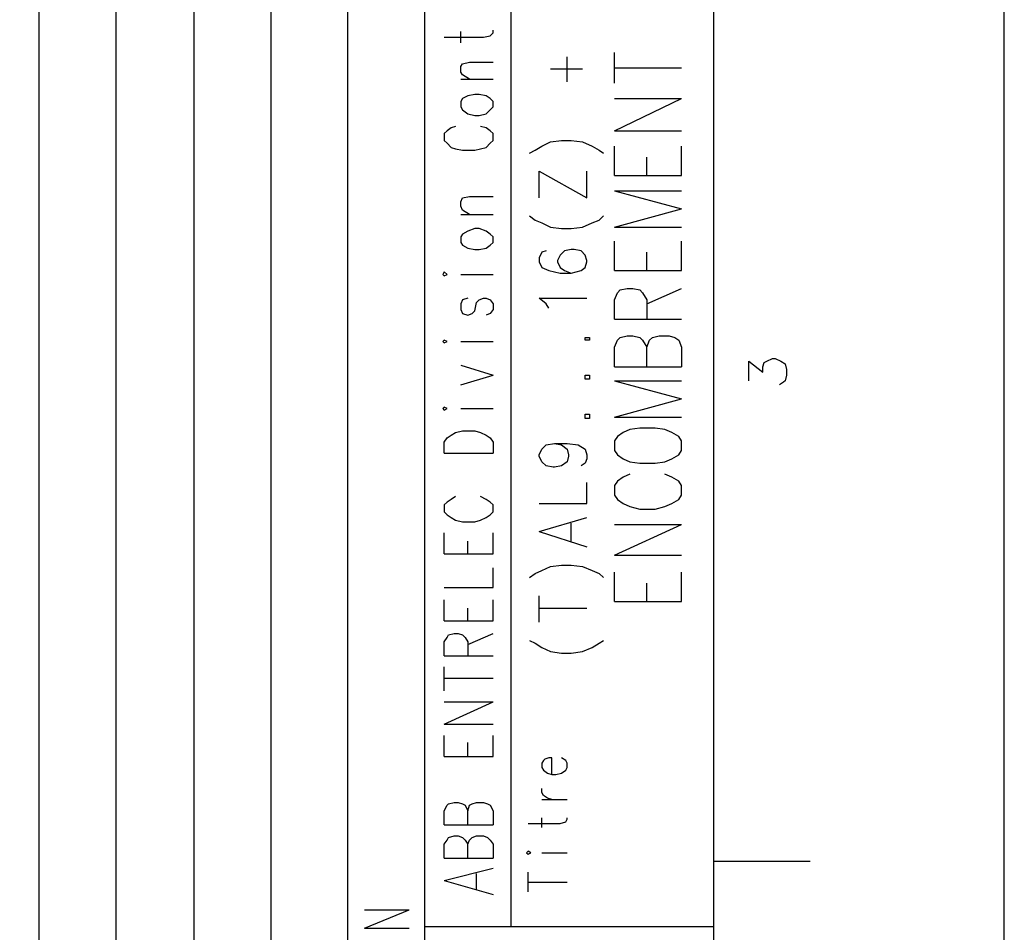
# Model space of a CAD drawing. Extents: x 4 to 294, y 10 to 419.
# Drawn here: x 244 to 294, y 250 to 296 of the extents above; entities that cross this region are included whole.
import ezdxf

# ---------------------------------------------------------------- set-up
doc = ezdxf.new("R2010")
doc.units = 0
doc.header["$MEASUREMENT"] = 0
doc.layers.add('CALQUE_1', color=160, linetype='Continuous')

# ---------------------------------------------------------------- blocks, each defined once
blk = doc.blocks.new('AI9-BLK1')
at = {"layer": 'CALQUE_1', "color": 7}
blk.add_lwpolyline([(-144.642334, -204.439115), (144.642334, -204.439115), (144.642334, 204.439115), (-144.642334, 204.439115)], close=True, dxfattribs=at)

msp = doc.modelspace()

# ---------------------------------------------------------------- linework, layer by layer
at = {"layer": 'CALQUE_1', "color": 253}
for p, q in [((244.762665, 221.056274), (244.762665, 396.390447)), ((278.84155, 29.210965), (278.84155, 396.390447)), ((264.236412, 221.056274), (264.236412, 339.874173)), ((268.610994, 250.266895), (268.610994, 339.874173)), ((273.831692, 292.88307), (273.831692, 294.435086)), ((273.831692, 293.659595), (277.218566, 293.659595)), ((273.831692, 290.484422), (277.218566, 292.106718)), ((273.831692, 292.106718), (277.218566, 292.106718)), ((273.831692, 290.484422), (277.218566, 290.484422)), ((273.831692, 288.226335), (273.831692, 289.70807)), ((277.218566, 288.226335), (277.218566, 289.70807)), ((275.455021, 288.226335), (275.455021, 289.143247)), ((273.831692, 288.226335), (277.218566, 288.226335)), ((273.831692, 287.449982), (277.218566, 286.532898)), ((273.831692, 287.449982), (277.218566, 287.449982)), ((273.831692, 285.615986), (277.218566, 286.532898)), ((273.831692, 285.615986), (277.218566, 285.615986)), ((273.831692, 283.428178), (273.831692, 284.909913)), ((277.218566, 283.428178), (277.218566, 284.909913)), ((275.455021, 283.428178), (275.455021, 284.345951)), ((273.831692, 283.428178), (277.218566, 283.428178)), ((273.831692, 281.946442), (273.973286, 282.299565)), ((273.973286, 282.299565), (274.114535, 282.440986)), ((274.114535, 282.440986), (274.466968, 282.511266)), ((274.466968, 282.511266), (274.749466, 282.511266)), ((274.749466, 282.511266), (275.101899, 282.440986)), ((275.101899, 282.440986), (275.243148, 282.299565)), ((275.243148, 282.299565), (275.455021, 281.946442)), ((275.455021, 281.734741), (277.218566, 282.511266)), ((273.831692, 280.95925), (273.831692, 281.946442)), ((275.455021, 281.946442), (275.455021, 280.95925)), ((273.831692, 280.95925), (277.218566, 280.95925)), ((273.973286, 279.900917), (274.114535, 280.041477)), ((274.114535, 280.041477), (274.466968, 280.112446)), ((274.466968, 280.112446), (274.749466, 280.112446)), ((274.749466, 280.112446), (275.101899, 280.041477)), ((275.101899, 280.041477), (275.243148, 279.900917)), ((275.59627, 279.900917), (275.73683, 280.041477)), ((275.73683, 280.041477), (276.089952, 280.112446)), ((276.089952, 280.112446), (276.583634, 280.112446)), ((276.583634, 280.112446), (276.866477, 280.041477)), ((276.866477, 280.041477), (277.078006, 279.900917)), ((273.831692, 279.547795), (273.973286, 279.900917)), ((273.831692, 278.559741), (273.831692, 279.547795)), ((275.243148, 279.900917), (275.455021, 279.547795)), ((275.455021, 279.547795), (275.59627, 279.900917)), ((275.455021, 278.559741), (275.455021, 279.547795)), ((277.078006, 279.900917), (277.218566, 279.547795)), ((277.218566, 279.547795), (277.218566, 278.559741)), ((273.831692, 278.559741), (277.218566, 278.559741)), ((273.831692, 277.854358), (277.218566, 276.937446)), ((273.831692, 277.854358), (277.218566, 277.854358)), ((273.831692, 276.019672), (277.218566, 276.937446)), ((273.831692, 276.019672), (277.218566, 276.019672)), ((274.255094, 275.244181), (273.973286, 275.03248)), ((274.608217, 275.384569), (274.255094, 275.244181)), ((275.101899, 275.45571), (274.608217, 275.384569)), ((275.878423, 275.45571), (275.101899, 275.45571)), ((276.371761, 275.384569), (275.878423, 275.45571)), ((276.724883, 275.244181), (276.371761, 275.384569)), ((277.078006, 275.03248), (276.724883, 275.244181)), ((273.973286, 275.03248), (273.831692, 274.820779)), ((273.831692, 274.820779), (273.831692, 274.326236)), ((277.218566, 274.820779), (277.078006, 275.03248)), ((277.218566, 274.326236), (277.218566, 274.820779)), ((273.831692, 274.326236), (273.973286, 274.114535)), ((273.973286, 274.114535), (274.255094, 273.903006)), ((276.724883, 273.903006), (277.078006, 274.114535)), ((277.078006, 274.114535), (277.218566, 274.326236)), ((274.255094, 273.903006), (274.608217, 273.762446)), ((274.608217, 273.762446), (275.101899, 273.691305)), ((275.101899, 273.691305), (275.878423, 273.691305)), ((275.878423, 273.691305), (276.371761, 273.762446)), ((276.371761, 273.762446), (276.724883, 273.903006)), ((274.608217, 273.127342), (274.255094, 272.985921)), ((276.724883, 272.985921), (276.371761, 273.127342)), ((273.973286, 272.774392), (273.831692, 272.562691)), ((274.255094, 272.985921), (273.973286, 272.774392)), ((277.078006, 272.774392), (276.724883, 272.985921)), ((277.218566, 272.562691), (277.078006, 272.774392)), ((273.831692, 272.562691), (273.831692, 272.069009)), ((277.218566, 272.069009), (277.218566, 272.562691)), ((273.831692, 272.069009), (273.973286, 271.857308)), ((273.973286, 271.857308), (274.255094, 271.645607)), ((274.255094, 271.645607), (274.608217, 271.504186)), ((276.371761, 271.504186), (276.724883, 271.645607)), ((276.724883, 271.645607), (277.078006, 271.857308)), ((277.078006, 271.857308), (277.218566, 272.069009)), ((274.608217, 271.504186), (275.101899, 271.362937)), ((275.101899, 271.362937), (275.878423, 271.362937)), ((275.878423, 271.362937), (276.371761, 271.504186)), ((273.831692, 269.034397), (277.218566, 270.587273)), ((273.831692, 270.587273), (277.218566, 270.587273)), ((273.831692, 269.034397), (277.218566, 269.034397)), ((273.831692, 266.706201), (273.831692, 268.187764)), ((277.218566, 266.706201), (277.218566, 268.187764)), ((275.455021, 266.706201), (275.455021, 267.623975)), ((273.831692, 266.706201), (277.218566, 266.706201))]:
    msp.add_line(p, q, dxfattribs=at)
at = {"layer": 'CALQUE_1', "color": 254}
for p, q in [((248.642877, 226.911903), (248.642877, 396.390447)), ((252.594401, 226.911903), (252.594401, 396.390447)), ((256.474612, 226.911903), (256.474612, 339.874173)), ((260.355857, 226.911903), (260.355857, 339.874173)), ((280.605439, 277.854358), (280.605439, 278.842584)), ((280.605439, 278.842584), (281.311339, 278.27776)), ((281.311339, 278.559741), (281.381619, 278.771442)), ((281.311339, 278.27776), (281.311339, 278.559741)), ((281.381619, 278.771442), (281.523212, 278.842584)), ((281.523212, 278.842584), (281.805021, 278.983143)), ((281.805021, 278.983143), (281.946615, 278.983143)), ((281.946615, 278.983143), (282.228423, 278.842584)), ((282.228423, 278.842584), (282.439952, 278.701162)), ((282.439952, 278.701162), (282.510232, 278.419181)), ((282.510232, 278.136339), (282.439952, 277.854358)), ((282.510232, 278.419181), (282.510232, 278.136339)), ((282.369672, 277.784078), (282.158143, 277.642657)), ((282.439952, 277.854358), (282.369672, 277.784078)), ((270.23329, 258.662592), (270.16301, 258.522032)), ((270.304603, 258.733733), (270.23329, 258.662592)), ((270.516132, 258.804013), (270.304603, 258.733733)), ((270.656692, 258.804013), (270.516132, 258.804013)), ((270.656692, 257.957381), (270.656692, 258.804013)), ((271.362937, 258.662592), (271.151063, 258.804013)), ((271.433217, 258.522032), (271.362937, 258.662592)), ((270.16301, 258.522032), (270.16301, 258.310331)), ((270.16301, 258.310331), (270.23329, 258.16891)), ((270.23329, 258.16891), (270.445163, 258.027661)), ((271.151063, 258.027661), (271.362937, 258.16891)), ((271.362937, 258.16891), (271.433217, 258.310331)), ((271.433217, 258.310331), (271.433217, 258.522032)), ((270.445163, 258.027661), (270.656692, 257.957381)), ((270.656692, 257.957381), (270.868566, 257.957381)), ((270.868566, 257.957381), (271.151063, 258.027661)), ((270.16301, 257.040297), (270.16301, 257.251998)), ((270.23329, 256.898876), (270.16301, 257.040297)), ((270.16301, 256.687174), (271.433217, 256.687174)), ((270.445163, 256.757454), (270.23329, 256.898876)), ((270.656692, 256.687174), (270.445163, 256.757454)), ((270.16301, 255.275891), (270.16301, 255.770262)), ((271.362937, 255.558561), (271.433217, 255.699121)), ((271.433217, 255.699121), (271.433217, 255.770262)), ((269.457799, 255.487592), (271.080094, 255.487592)), ((271.080094, 255.487592), (271.362937, 255.558561)), ((269.457799, 254.076998), (269.38683, 254.005857)), ((269.38683, 254.005857), (269.457799, 253.935577)), ((269.598359, 254.005857), (269.457799, 254.076998)), ((269.457799, 253.935577), (269.598359, 254.005857)), ((270.16301, 254.005857), (271.433217, 254.005857)), ((278.84155, 253.582454), (283.710159, 253.582454)), ((269.457799, 252.030439), (269.457799, 253.018492)), ((269.457799, 252.524121), (271.433217, 252.524121)), ((278.84155, 250.266895), (264.236412, 250.266895))]:
    msp.add_line(p, q, dxfattribs=at)
at = {"layer": 'CALQUE_1', "color": 250}
for p, q in [((266.070926, 294.929457), (266.070926, 295.493419)), ((267.693221, 295.423139), (267.693221, 295.56456)), ((265.224466, 295.211438), (267.199539, 295.211438)), ((267.199539, 295.211438), (267.552661, 295.281718)), ((267.552661, 295.281718), (267.693221, 295.423139)), ((271.433217, 292.95335), (271.433217, 294.223385)), ((266.070926, 293.729875), (266.141206, 293.871124)), ((266.070926, 293.447894), (266.070926, 293.729875)), ((266.141206, 293.871124), (266.494328, 293.941404)), ((266.494328, 293.941404), (267.693221, 293.941404)), ((272.209397, 293.588454), (270.586412, 293.588454)), ((266.141206, 293.306472), (266.070926, 293.447894)), ((266.070926, 293.094771), (267.693221, 293.094771)), ((266.494328, 293.094771), (266.141206, 293.306472)), ((266.141206, 292.106718), (266.070926, 291.966158)), ((266.423359, 292.248139), (266.141206, 292.106718)), ((266.776481, 292.318419), (266.423359, 292.248139)), ((266.98801, 292.318419), (266.776481, 292.318419)), ((267.341132, 292.248139), (266.98801, 292.318419)), ((267.552661, 292.106718), (267.341132, 292.248139)), ((267.693221, 291.966158), (267.552661, 292.106718)), ((266.070926, 291.966158), (266.070926, 291.683316)), ((266.070926, 291.683316), (266.141206, 291.542756)), ((266.141206, 291.542756), (266.423359, 291.331055)), ((267.341132, 291.331055), (267.552661, 291.542756)), ((267.552661, 291.542756), (267.693221, 291.683316)), ((267.693221, 291.683316), (267.693221, 291.966158)), ((266.423359, 291.331055), (266.776481, 291.260086)), ((266.776481, 291.260086), (266.98801, 291.260086)), ((266.98801, 291.260086), (267.341132, 291.331055)), ((265.365025, 290.484422), (265.224466, 290.343001)), ((265.576554, 290.624982), (265.365025, 290.484422)), ((265.788428, 290.696124), (265.576554, 290.624982)), ((267.341132, 290.624982), (267.05829, 290.696124)), ((267.552661, 290.484422), (267.341132, 290.624982)), ((267.693221, 290.343001), (267.552661, 290.484422)), ((265.224466, 290.343001), (265.224466, 289.989879)), ((265.224466, 289.989879), (265.365025, 289.849491)), ((267.552661, 289.849491), (267.693221, 289.989879)), ((267.693221, 289.989879), (267.693221, 290.343001)), ((270.586412, 289.919599), (271.151063, 289.989879)), ((271.151063, 289.989879), (271.644746, 289.989879)), ((271.644746, 289.989879), (272.209397, 289.919599)), ((265.365025, 289.849491), (265.576554, 289.63779)), ((265.576554, 289.63779), (265.788428, 289.566649)), ((265.788428, 289.566649), (266.141206, 289.496369)), ((266.141206, 289.496369), (266.776481, 289.496369)), ((266.776481, 289.496369), (267.05829, 289.566649)), ((267.05829, 289.566649), (267.341132, 289.63779)), ((267.341132, 289.63779), (267.552661, 289.849491)), ((269.528079, 289.354948), (269.810232, 289.496369)), ((269.810232, 289.496369), (270.16301, 289.70807)), ((270.16301, 289.70807), (270.586412, 289.919599)), ((272.209397, 289.919599), (272.703079, 289.70807)), ((272.703079, 289.70807), (273.056201, 289.496369)), ((273.056201, 289.496369), (273.268075, 289.354948)), ((270.021761, 288.438036), (272.42127, 287.097721)), ((270.021761, 287.097721), (270.021761, 288.438036)), ((272.42127, 287.097721), (272.42127, 288.438036)), ((266.070926, 286.88602), (266.141206, 287.097721)), ((266.141206, 287.097721), (266.494328, 287.168001)), ((266.494328, 287.168001), (267.693221, 287.168001)), ((266.070926, 286.674319), (266.070926, 286.88602)), ((266.141206, 286.462618), (266.070926, 286.674319)), ((266.070926, 286.250917), (267.693221, 286.250917)), ((266.494328, 286.250917), (266.141206, 286.462618)), ((269.528079, 286.179948), (269.810232, 285.968247)), ((273.056201, 285.968247), (273.268075, 286.179948)), ((266.776481, 285.544845), (266.423359, 285.404285)), ((266.98801, 285.544845), (266.776481, 285.544845)), ((267.341132, 285.404285), (266.98801, 285.544845)), ((269.810232, 285.968247), (270.16301, 285.827687)), ((270.16301, 285.827687), (270.586412, 285.615986)), ((270.586412, 285.615986), (271.151063, 285.544845)), ((271.151063, 285.544845), (271.644746, 285.544845)), ((271.644746, 285.544845), (272.209397, 285.615986)), ((272.209397, 285.615986), (272.703079, 285.827687)), ((272.703079, 285.827687), (273.056201, 285.968247)), ((266.141206, 285.262863), (266.070926, 285.121615)), ((266.070926, 285.121615), (266.070926, 284.839634)), ((266.423359, 285.404285), (266.141206, 285.262863)), ((267.552661, 285.262863), (267.341132, 285.404285)), ((267.693221, 285.121615), (267.552661, 285.262863)), ((267.693221, 284.839634), (267.693221, 285.121615)), ((266.070926, 284.839634), (266.141206, 284.698212)), ((266.141206, 284.698212), (266.423359, 284.557652)), ((266.423359, 284.557652), (266.776481, 284.486511)), ((266.98801, 284.486511), (267.341132, 284.557652)), ((267.341132, 284.557652), (267.552661, 284.698212)), ((267.552661, 284.698212), (267.693221, 284.839634)), ((266.776481, 284.486511), (266.98801, 284.486511)), ((270.16301, 284.345951), (270.021761, 284.063109)), ((270.021761, 284.063109), (270.021761, 283.851408)), ((270.374883, 284.416231), (270.16301, 284.345951)), ((271.080094, 284.20453), (270.939535, 283.922549)), ((271.291623, 284.416231), (271.080094, 284.20453)), ((271.644746, 284.486511), (271.291623, 284.416231)), ((271.786339, 284.486511), (271.644746, 284.486511)), ((272.138428, 284.416231), (271.786339, 284.486511)), ((272.349957, 284.20453), (272.138428, 284.416231)), ((272.42127, 283.922549), (272.349957, 284.20453)), ((270.021761, 283.851408), (270.16301, 283.569599)), ((270.16301, 283.569599), (270.516132, 283.428178)), ((270.939535, 283.922549), (270.939535, 283.851408)), ((270.939535, 283.851408), (271.080094, 283.569599)), ((271.080094, 283.569599), (271.291623, 283.428178)), ((272.138428, 283.428178), (272.349957, 283.569599)), ((272.349957, 283.569599), (272.42127, 283.851408)), ((272.42127, 283.851408), (272.42127, 283.922549)), ((265.224466, 283.357898), (265.153152, 283.216477)), ((265.153152, 283.216477), (265.224466, 283.146197)), ((265.365025, 283.216477), (265.224466, 283.357898)), ((265.224466, 283.146197), (265.365025, 283.216477)), ((266.070926, 283.216477), (267.693221, 283.216477)), ((270.516132, 283.428178), (271.080094, 283.287618)), ((271.080094, 283.287618), (271.644746, 283.287618)), ((271.291623, 283.428178), (271.644746, 283.287618)), ((271.644746, 283.287618), (272.138428, 283.428178)), ((266.141206, 281.946442), (266.070926, 281.734741)), ((266.070926, 281.734741), (266.070926, 281.452932)), ((266.423359, 282.017584), (266.141206, 281.946442)), ((266.776481, 281.382652), (266.846761, 281.805882)), ((266.846761, 281.805882), (266.98801, 281.946442)), ((266.98801, 281.946442), (267.199539, 282.017584)), ((267.199539, 282.017584), (267.341132, 282.017584)), ((267.341132, 282.017584), (267.552661, 281.946442)), ((267.552661, 281.946442), (267.693221, 281.734741)), ((267.693221, 281.734741), (267.693221, 281.452932)), ((270.374883, 281.734741), (270.021761, 282.017584)), ((270.021761, 282.017584), (272.42127, 282.017584)), ((270.516132, 281.52304), (270.374883, 281.734741)), ((266.070926, 281.452932), (266.141206, 281.241231)), ((266.141206, 281.241231), (266.423359, 281.170951)), ((266.423359, 281.170951), (266.634888, 281.241231)), ((266.634888, 281.241231), (266.776481, 281.382652)), ((267.552661, 281.241231), (267.341132, 281.170951)), ((267.693221, 281.452932), (267.552661, 281.241231)), ((272.349957, 279.900917), (272.349957, 280.041477)), ((272.349957, 280.041477), (272.56183, 280.041477)), ((272.56183, 280.041477), (272.56183, 279.900917)), ((265.224466, 279.900917), (265.153152, 279.829776)), ((265.153152, 279.829776), (265.224466, 279.759496)), ((265.365025, 279.829776), (265.224466, 279.900917)), ((265.224466, 279.759496), (265.365025, 279.829776)), ((266.070926, 279.829776), (267.693221, 279.829776)), ((272.56183, 279.900917), (272.349957, 279.900917)), ((266.070926, 278.630882), (267.693221, 278.136339)), ((266.070926, 277.642657), (267.693221, 278.136339)), ((272.349957, 277.924638), (272.349957, 278.136339)), ((272.349957, 278.136339), (272.56183, 278.136339)), ((272.56183, 278.136339), (272.56183, 277.924638)), ((272.56183, 277.924638), (272.349957, 277.924638)), ((265.224466, 276.514044), (265.153152, 276.443075)), ((265.153152, 276.443075), (265.224466, 276.372795)), ((265.365025, 276.443075), (265.224466, 276.514044)), ((265.224466, 276.372795), (265.365025, 276.443075)), ((266.070926, 276.443075), (267.693221, 276.443075)), ((272.349957, 275.949392), (272.349957, 276.161093)), ((272.349957, 276.161093), (272.56183, 276.161093)), ((272.56183, 276.161093), (272.56183, 275.949392)), ((272.56183, 275.949392), (272.349957, 275.949392)), ((265.365025, 274.961339), (265.576554, 275.10276)), ((265.576554, 275.10276), (265.788428, 275.244181)), ((265.788428, 275.244181), (266.141206, 275.314289)), ((266.141206, 275.314289), (266.776481, 275.314289)), ((266.776481, 275.314289), (267.05829, 275.244181)), ((267.05829, 275.244181), (267.341132, 275.10276)), ((267.341132, 275.10276), (267.552661, 274.961339)), ((265.224466, 274.749638), (265.365025, 274.961339)), ((265.224466, 274.185676), (265.224466, 274.749638)), ((267.552661, 274.961339), (267.693221, 274.749638)), ((267.693221, 274.749638), (267.693221, 274.185676)), ((270.16301, 274.397377), (270.374883, 274.609078)), ((270.374883, 274.609078), (270.798286, 274.679358)), ((270.798286, 274.679358), (271.151063, 274.609078)), ((270.798286, 274.679358), (271.433217, 274.679358)), ((271.151063, 274.609078), (271.433217, 274.397377)), ((271.433217, 274.679358), (271.997868, 274.609078)), ((271.997868, 274.609078), (272.349957, 274.397377)), ((265.224466, 274.185676), (267.693221, 274.185676)), ((270.021761, 274.114535), (270.16301, 274.397377)), ((270.021761, 274.044255), (270.021761, 274.114535)), ((271.433217, 274.397377), (271.503497, 274.114535)), ((271.503497, 274.114535), (271.503497, 274.044255)), ((272.349957, 274.397377), (272.42127, 274.114535)), ((272.42127, 274.114535), (272.42127, 273.903006)), ((270.16301, 273.762446), (270.021761, 274.044255)), ((270.374883, 273.550745), (270.16301, 273.762446)), ((271.433217, 273.762446), (271.151063, 273.550745)), ((271.503497, 274.044255), (271.433217, 273.762446)), ((272.349957, 273.691305), (272.138428, 273.550745)), ((272.42127, 273.903006), (272.349957, 273.691305)), ((270.728006, 273.479603), (270.374883, 273.550745)), ((270.798286, 273.479603), (270.728006, 273.479603)), ((271.151063, 273.550745), (270.798286, 273.479603)), ((272.42127, 271.645607), (272.42127, 272.704112)), ((265.365025, 271.715887), (265.224466, 271.574466)), ((265.576554, 271.857308), (265.365025, 271.715887)), ((265.788428, 271.997868), (265.576554, 271.857308)), ((267.341132, 271.857308), (267.05829, 271.997868)), ((267.552661, 271.715887), (267.341132, 271.857308)), ((267.693221, 271.574466), (267.552661, 271.715887)), ((270.021761, 271.645607), (272.42127, 271.645607)), ((265.224466, 271.574466), (265.224466, 271.222377)), ((265.224466, 271.222377), (265.365025, 271.080956)), ((267.552661, 271.080956), (267.693221, 271.222377)), ((267.693221, 271.222377), (267.693221, 271.574466)), ((265.365025, 271.080956), (265.576554, 270.939535)), ((265.576554, 270.939535), (265.788428, 270.798975)), ((265.788428, 270.798975), (266.141206, 270.727833)), ((266.141206, 270.727833), (266.776481, 270.727833)), ((266.776481, 270.727833), (267.05829, 270.798975)), ((267.05829, 270.798975), (267.341132, 270.939535)), ((267.341132, 270.939535), (267.552661, 271.080956)), ((270.021761, 270.234323), (272.42127, 270.939535)), ((271.644746, 269.740641), (271.644746, 270.657553)), ((265.224466, 269.10571), (265.224466, 270.164044)), ((267.693221, 269.10571), (267.693221, 270.164044)), ((270.021761, 270.234323), (272.42127, 269.457799)), ((266.423359, 269.10571), (266.423359, 269.740641)), ((265.224466, 269.10571), (267.693221, 269.10571)), ((267.693221, 267.412273), (267.693221, 268.399466)), ((269.528079, 267.905783), (269.810232, 268.117485)), ((269.810232, 268.117485), (270.16301, 268.258906)), ((270.16301, 268.258906), (270.586412, 268.470607)), ((270.586412, 268.470607), (271.151063, 268.540887)), ((271.151063, 268.540887), (271.644746, 268.540887)), ((271.644746, 268.540887), (272.209397, 268.470607)), ((272.209397, 268.470607), (272.703079, 268.258906)), ((272.703079, 268.258906), (273.056201, 268.117485)), ((273.056201, 268.117485), (273.268075, 267.905783)), ((265.224466, 267.412273), (267.693221, 267.412273)), ((265.224466, 265.718837), (265.224466, 266.77717)), ((267.693221, 265.718837), (267.693221, 266.77717)), ((270.021761, 265.647696), (270.021761, 266.988871)), ((266.423359, 265.718837), (266.423359, 266.35394)), ((270.021761, 266.35394), (272.42127, 266.35394)), ((265.224466, 265.718837), (267.693221, 265.718837)), ((265.224466, 264.660503), (265.365025, 264.872205)), ((265.224466, 263.954431), (265.224466, 264.660503)), ((265.365025, 264.872205), (265.435994, 265.012764)), ((265.435994, 265.012764), (265.718148, 265.083906)), ((265.718148, 265.083906), (265.929677, 265.083906)), ((265.929677, 265.083906), (266.141206, 265.012764)), ((266.141206, 265.012764), (266.282799, 264.872205)), ((266.282799, 264.872205), (266.423359, 264.660503)), ((266.423359, 264.519082), (267.693221, 265.083906)), ((266.423359, 264.660503), (266.423359, 263.954431)), ((269.528079, 264.730783), (269.810232, 264.589362)), ((273.056201, 264.589362), (273.268075, 264.730783)), ((269.810232, 264.589362), (270.16301, 264.377661)), ((270.16301, 264.377661), (270.586412, 264.166132)), ((270.586412, 264.166132), (271.151063, 264.095852)), ((271.644746, 264.095852), (272.209397, 264.166132)), ((272.209397, 264.166132), (272.703079, 264.377661)), ((272.703079, 264.377661), (273.056201, 264.589362)), ((265.224466, 263.954431), (267.693221, 263.954431)), ((271.151063, 264.095852), (271.644746, 264.095852)), ((265.224466, 262.190715), (265.224466, 263.390469)), ((265.224466, 262.825646), (267.693221, 262.825646)), ((265.224466, 260.49745), (267.693221, 261.626063)), ((265.224466, 261.626063), (267.693221, 261.626063)), ((265.224466, 260.49745), (267.693221, 260.49745)), ((265.224466, 258.874293), (265.224466, 259.932627)), ((267.693221, 258.874293), (267.693221, 259.932627)), ((266.423359, 258.874293), (266.423359, 259.580366)), ((265.224466, 258.874293), (267.693221, 258.874293)), ((265.224466, 256.122523), (265.365025, 256.405366)), ((265.365025, 256.405366), (265.435994, 256.475646)), ((265.435994, 256.475646), (265.718148, 256.545926)), ((265.718148, 256.545926), (265.929677, 256.545926)), ((265.929677, 256.545926), (266.141206, 256.475646)), ((266.141206, 256.475646), (266.282799, 256.405366)), ((266.282799, 256.405366), (266.423359, 256.122523)), ((266.423359, 256.122523), (266.494328, 256.405366)), ((266.494328, 256.405366), (266.634888, 256.475646)), ((266.634888, 256.475646), (266.846761, 256.545926)), ((266.846761, 256.545926), (267.199539, 256.545926)), ((267.199539, 256.545926), (267.411412, 256.475646)), ((267.411412, 256.475646), (267.552661, 256.405366)), ((267.552661, 256.405366), (267.693221, 256.122523)), ((265.224466, 255.417312), (265.224466, 256.122523)), ((266.423359, 255.417312), (266.423359, 256.122523)), ((267.693221, 256.122523), (267.693221, 255.417312)), ((265.224466, 255.417312), (267.693221, 255.417312)), ((265.365025, 254.640788), (265.435994, 254.782209)), ((265.435994, 254.782209), (265.718148, 254.852489)), ((265.718148, 254.852489), (265.929677, 254.852489)), ((265.929677, 254.852489), (266.141206, 254.782209)), ((266.141206, 254.782209), (266.282799, 254.640788)), ((266.494328, 254.640788), (266.634888, 254.782209)), ((266.634888, 254.782209), (266.846761, 254.852489)), ((266.846761, 254.852489), (267.199539, 254.852489)), ((267.199539, 254.852489), (267.411412, 254.782209)), ((267.411412, 254.782209), (267.552661, 254.640788)), ((265.224466, 254.429087), (265.365025, 254.640788)), ((265.224466, 253.723876), (265.224466, 254.429087)), ((266.282799, 254.640788), (266.423359, 254.429087)), ((266.423359, 254.429087), (266.494328, 254.640788)), ((266.423359, 253.723876), (266.423359, 254.429087)), ((267.552661, 254.640788), (267.693221, 254.429087)), ((267.693221, 254.429087), (267.693221, 253.723876)), ((265.224466, 253.723876), (267.693221, 253.723876)), ((265.224466, 252.595262), (267.693221, 253.230193)), ((266.846761, 252.17186), (266.846761, 252.947523)), ((265.224466, 252.595262), (267.693221, 251.88919)), ((261.202661, 250.195753), (263.459888, 251.113527)), ((261.202661, 251.113527), (263.459888, 251.113527)), ((261.202661, 250.195753), (263.459888, 250.195753))]:
    msp.add_line(p, q, dxfattribs=at)

# ---------------------------------------------------------------- block references
at = {"layer": 'CALQUE_1', "color": 7}
msp.add_blockref('AI9-BLK1', (148.875323, 214.670359), dxfattribs=at)

doc.saveas('drawing.dxf')
